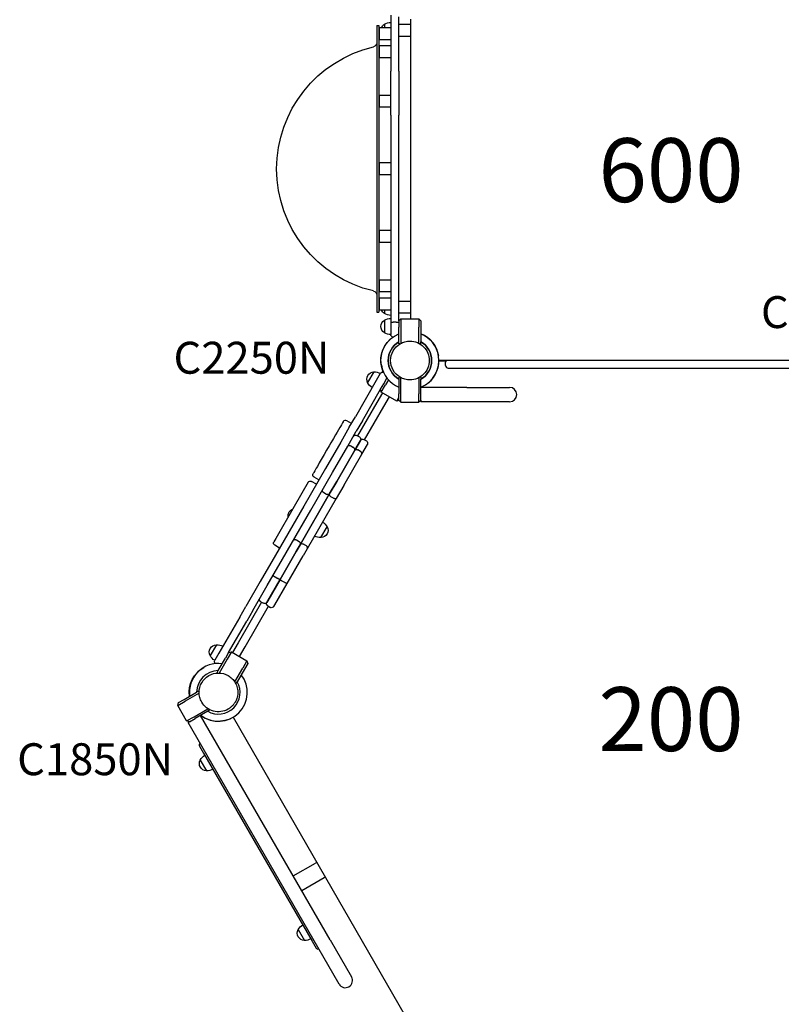
# Model space of a CAD drawing. Units: millimetres. Extents: x 0 to 59400, y 0 to 21000.
# Drawn here: x 6610 to 8399, y 9287 to 11599 of the extents above; entities that cross this region are included whole.
import ezdxf

# ---------------------------------------------------------------- set-up
doc = ezdxf.new("R2010")
doc.units = ezdxf.units.MM
doc.header["$LTSCALE"] = 15
for name, color, linetype in [('P001', 131, 'Continuous'), ('P902', 185, 'Continuous'), ('P_3TEXT', 60, 'Continuous')]:
    doc.layers.add(name, color=color, linetype=linetype)
doc.styles.add('BIGFONT', font='simplex.shx', dxfattribs={"bigfont": 'bigfont.shx'})

msp = doc.modelspace()

# ---------------------------------------------------------------- linework, layer by layer
at = {"layer": 'P001'}
for p, q in [((7481.7, 11609.9), (7481.7, 11478)), ((7466.7, 11588.4), (7466.7, 11580.2)), ((7500.7, 11478), (7500.7, 11605.7)), ((7527.7, 11587.7), (7500.7, 11587.7)), ((7527.7, 11600.7), (7527.7, 10896.7)), ((7448.7, 11585.2), (7453.7, 11585.2)), ((7448.7, 11585.2), (7448.7, 10912.2)), ((7453.7, 11585.2), (7453.7, 10912.2)), ((7481.7, 11580.2), (7454.7, 11580.2)), ((7454.7, 11580.2), (7454.7, 11552.2)), ((7481.7, 11552.2), (7454.7, 11552.2)), ((7527.7, 11559.7), (7500.7, 11559.7)), ((7481.7, 11537.6), (7454.7, 11537.6)), ((7454.7, 11537.6), (7454.7, 11509.6)), ((7481.7, 11509.6), (7454.7, 11509.6)), ((7481.7, 11375.1), (7481.7, 11478)), ((7500.7, 11478), (7500.7, 11375.1)), ((7481.7, 11421.4), (7454.7, 11421.4)), ((7454.7, 11421.4), (7454.7, 11393.4)), ((7481.7, 11393.4), (7454.7, 11393.4)), ((7481.7, 11375.1), (7481.7, 11119.2)), ((7500.7, 11119.2), (7500.7, 11375.1)), ((7481.7, 11262.7), (7454.7, 11262.7)), ((7454.7, 11262.7), (7454.7, 11234.7)), ((7481.7, 11234.7), (7454.7, 11234.7)), ((7481.7, 11103.9), (7454.7, 11103.9)), ((7454.7, 11103.9), (7454.7, 11075.9)), ((7481.7, 11119.2), (7481.7, 11022.3)), ((7500.7, 11022.3), (7500.7, 11119.2)), ((7481.7, 11075.9), (7454.7, 11075.9)), ((7481.7, 11022.3), (7481.7, 10889.4)), ((7500.7, 10891.7), (7500.7, 11022.3)), ((7481.7, 10987.7), (7454.7, 10987.7)), ((7454.7, 10987.7), (7454.7, 10959.7)), ((7481.7, 10959.7), (7454.7, 10959.7)), ((7481.7, 10945.2), (7454.7, 10945.2)), ((7454.7, 10945.2), (7454.7, 10917.2)), ((7481.7, 10917.2), (7454.7, 10917.2)), ((7466.7, 10917.2), (7466.7, 10909)), ((7527.7, 10937.7), (7500.7, 10937.7)), ((7448.7, 10912.2), (7453.7, 10912.2)), ((7466.7, 10893.4), (7466.7, 10864)), ((7527.7, 10909.7), (7500.7, 10909.7)), ((7500.7, 10891.7), (7505.7, 10896.7)), ((7505.7, 10896.7), (7505.7, 10876.7)), ((7505.7, 10896.7), (7547.7, 10896.7)), ((7547.7, 10896.7), (7552.7, 10891.7)), ((7547.7, 10896.7), (7547.7, 10876.7)), ((7481.7, 10889.4), (7481.7, 10878.7)), ((7481.7, 10878.7), (7481.7, 10878.6)), ((7481.7, 10878.7), (7481.7, 10859.7)), ((7494.7, 10888.7), (7487.7, 10888.7)), ((7500.7, 10891.7), (7500.7, 10876.7)), ((7500.7, 10842.6), (7500.7, 10876.7)), ((7505.7, 10876.7), (7505.7, 10839)), ((7547.7, 10839), (7547.7, 10876.7)), ((7552.7, 10891.7), (7552.7, 10876.7)), ((7552.7, 10876.7), (7552.7, 10842.6)), ((7500.7, 10837.7), (7500.7, 10842.6)), ((7503.3, 10837.7), (7500.7, 10837.7)), ((7504.5, 10837.7), (7504.5, 10837.7)), ((7552.7, 10837.7), (7550.1, 10837.7)), ((7552.7, 10837.7), (7552.7, 10842.6)), ((7594.7, 10799.7), (8731.3, 10799.7)), ((7612, 10797.5), (7594.7, 10797.5)), ((7610.6, 10786.7), (7610.6, 10793.7)), ((7616.6, 10780.7), (7635.6, 10780.7)), ((7635.6, 10780.7), (8690.6, 10780.7)), ((7442.1, 10772.1), (7427.4, 10746.7)), ((7457.2, 10768.4), (7447.7, 10751.9)), ((7457.2, 10768.4), (7447.7, 10751.9)), ((7465.2, 10744.1), (7472.8, 10757.3)), ((7476.2, 10753.2), (7469.5, 10741.6)), ((7500.7, 10759.7), (7500.7, 10754.8)), ((7503.3, 10759.7), (7500.7, 10759.7)), ((7500.7, 10754.8), (7500.7, 10720.7)), ((7505.7, 10720.7), (7505.7, 10758.3)), ((7547.7, 10758.3), (7547.7, 10720.7)), ((7552.7, 10759.7), (7550.1, 10759.7)), ((7552.7, 10759.7), (7552.7, 10754.8)), ((7552.7, 10720.7), (7552.7, 10754.8)), ((7447.7, 10751.9), (7398.6, 10666.8)), ((7415, 10657.3), (7457.7, 10731.1)), ((7457.7, 10731.1), (7465.2, 10744.1)), ((7459.5, 10724.3), (7457.7, 10731.1)), ((7459.5, 10724.3), (7469.5, 10741.6)), ((7660.7, 10735.7), (7552.7, 10735.7)), ((7660.7, 10735.7), (7760.7, 10735.7)), ((7462.1, 10722.8), (7449.1, 10700.3)), ((7495.9, 10703.3), (7459.5, 10724.3)), ((7465.6, 10690.8), (7478.6, 10713.3)), ((7495.9, 10703.3), (7500.7, 10711.6)), ((7500.7, 10705.7), (7500.7, 10720.7)), ((7505.7, 10700.7), (7505.7, 10720.7)), ((7547.7, 10700.7), (7547.7, 10720.7)), ((7552.7, 10705.7), (7552.7, 10720.7)), ((7449.1, 10700.3), (7403.8, 10621.7)), ((7420.2, 10612.2), (7465.6, 10690.8)), ((7501.5, 10704.8), (7495.9, 10703.3)), ((7500.7, 10705.7), (7505.7, 10700.7)), ((7505.7, 10700.7), (7547.7, 10700.7)), ((7547.7, 10700.7), (7552.7, 10705.7)), ((7552.7, 10705.7), (7552.7, 10701.7)), ((7660.7, 10701.7), (7552.7, 10701.7)), ((7760.7, 10701.7), (7660.7, 10701.7)), ((7384.2, 10641.9), (7398.6, 10666.8)), ((7389.4, 10650.9), (7378.2, 10657.4)), ((7415, 10657.3), (7400.7, 10632.4)), ((7402, 10622.7), (7408.1, 10619.2)), ((7387.9, 10598.2), (7393.9, 10594.7)), ((7410.3, 10611), (7397.2, 10588.4)), ((7397.2, 10588.4), (7410.3, 10611)), ((7413.7, 10578.9), (7426.7, 10601.5)), ((7418.5, 10613.2), (7424.5, 10609.7)), ((7397.2, 10588.4), (7354.8, 10514.9)), ((7354.8, 10514.9), (7397.2, 10588.4)), ((7371.2, 10505.4), (7413.7, 10578.9)), ((7410.4, 10585.2), (7404.3, 10588.7)), ((7312.9, 10518.4), (7301.6, 10524.9)), ((7287.7, 10512.7), (7254.8, 10455.8)), ((7307.1, 10508.4), (7295.9, 10514.9)), ((7337.2, 10484.5), (7354.8, 10514.9)), ((7354.8, 10514.9), (7337.2, 10484.5)), ((7371.2, 10505.4), (7353.7, 10475)), ((7268.9, 10366.2), (7337.2, 10484.5)), ((7337.2, 10484.5), (7268.9, 10366.2)), ((7324.5, 10488.4), (7330.5, 10484.9)), ((7347, 10475.4), (7340.9, 10478.9)), ((7254.8, 10455.8), (7211.5, 10380.8)), ((7353.7, 10475), (7285.4, 10356.7)), ((7317.7, 10382.7), (7332.4, 10408.2)), ((7211.5, 10380.8), (7207.1, 10373)), ((7220.5, 10358.3), (7209.3, 10364.8)), ((7259.5, 10349.8), (7268.9, 10366.2)), ((7268.9, 10366.2), (7259.5, 10349.8)), ((7260.3, 10377.2), (7266.3, 10373.7)), ((7276.7, 10367.7), (7282.8, 10364.2)), ((7259.5, 10349.8), (7221.8, 10284.7)), ((7221.8, 10284.7), (7259.5, 10349.8)), ((7238.3, 10275.2), (7275.9, 10340.3)), ((7285.4, 10356.7), (7275.9, 10340.3)), ((7221.8, 10284.7), (7192.7, 10234.2)), ((7192.7, 10234.2), (7221.8, 10284.7)), ((7209.2, 10224.7), (7238.3, 10275.2)), ((7210.1, 10290.3), (7216.2, 10286.8)), ((7232.6, 10277.3), (7226.6, 10280.8)), ((7178.2, 10231), (7123.2, 10135.7)), ((7139.6, 10126.2), (7194.6, 10221.5)), ((7176.4, 10232), (7182.5, 10228.5)), ((7192.7, 10234.2), (7190.7, 10230.7)), ((7190.7, 10230.7), (7192.7, 10234.2)), ((7192.9, 10222.5), (7198.9, 10219)), ((7207.1, 10221.2), (7209.2, 10224.7)), ((7126.9, 10196.1), (7141.2, 10221)), ((7157.7, 10211.5), (7143.3, 10186.6)), ((7126.9, 10196.1), (7077.7, 10111)), ((7100.7, 10112.8), (7143.3, 10186.6)), ((7072.1, 10131.3), (7057.4, 10105.8)), ((7123.2, 10135.7), (7110.1, 10113.1)), ((7077.7, 10111), (7068.2, 10094.6)), ((7077.7, 10111), (7068.2, 10094.6)), ((7100.7, 10112.8), (7093.2, 10099.8)), ((7107.5, 10114.6), (7097.5, 10097.3)), ((7100.7, 10112.8), (7107.5, 10114.6)), ((7107.5, 10114.6), (7143.9, 10093.6)), ((7126.6, 10103.6), (7139.6, 10126.2)), ((7076.1, 10070.3), (7093.2, 10099.8)), ((7097.5, 10097.3), (7078.7, 10064.7)), ((7143.9, 10093.6), (7133.9, 10076.3)), ((7145.7, 10086.8), (7138.2, 10073.8)), ((7143.9, 10093.6), (7145.7, 10086.8)), ((7073.7, 10066), (7076.1, 10070.3)), ((7075.9, 10064.7), (7073.7, 10066)), ((7115.2, 10044), (7133.9, 10076.3)), ((7138.2, 10073.8), (7121.1, 10044.3)), ((7118.7, 10040), (7116.9, 10041.1)), ((7118.7, 10040), (7121.1, 10044.3)), ((6996.1, 10002.8), (7025.7, 10019.8)), ((7031.5, 10017.4), (6998.6, 9998.4)), ((7029.9, 10022.3), (7025.7, 10019.8)), ((7029.9, 10022.3), (7031.5, 10019.6)), ((6981.3, 9988.4), (6998.6, 9998.4)), ((6981.3, 9988.4), (6983.2, 9995.3)), ((6983.2, 9995.3), (6996.1, 10002.8)), ((7002.3, 9952.1), (6981.3, 9988.4)), ((7019.6, 9962.1), (7052.4, 9981)), ((7051.7, 9974.8), (7022.1, 9957.7)), ((7055.9, 9977.2), (7051.7, 9974.8)), ((7054.5, 9979.7), (7055.9, 9977.2)), ((7002.3, 9952.1), (7019.6, 9962.1)), ((7009.2, 9950.2), (7002.3, 9952.1)), ((7009.2, 9950.2), (7005.7, 9948.2)), ((7310.2, 9420.8), (7005.7, 9948.2)), ((7009.2, 9950.2), (7022.1, 9957.7)), ((7339.6, 9437.8), (7035.1, 9965.2)), ((7111.3, 9960.7), (7679.6, 8976.4)), ((7032.5, 9893.3), (7042, 9876.8)), ((7042, 9876.8), (7297, 9435.2)), ((7034.2, 9860.4), (7048.9, 9835)), ((7308, 9620), (7305.2, 9618.4)), ((7252.8, 9588.2), (7305.2, 9618.4)), ((7325.2, 9583.8), (7272.8, 9553.5)), ((7328, 9585.4), (7325.2, 9583.8)), ((7264.2, 9462), (7278.9, 9436.6)), ((7297, 9435.2), (7306.5, 9418.7)), ((7339.6, 9437.8), (7389.6, 9351.2)), ((7360.2, 9334.2), (7310.2, 9420.8))]:
    msp.add_line(p, q, dxfattribs=at)
at = {"layer": 'P001', "elevation": 0}
for points in [[(7481.2, 10798.7, -0.131655), (7487.3, 10821.4, -0.131652), (7503.9, 10838.1)], [(7503.9, 10838.1, -0.065529), (7514.9, 10842.6, -0.065588), (7526.7, 10844.2)], [(7526.7, 10844.2, -0.19887), (7558.9, 10830.9, -0.198923), (7572.2, 10798.7)], [(7503.9, 10759.3, -0.131653), (7487.3, 10775.9, -0.13165), (7481.2, 10798.7)], [(7572.2, 10798.7, -0.198916), (7558.9, 10766.5, -0.198897), (7526.7, 10753.2)], [(7526.7, 10753.2, -0.065559), (7514.9, 10754.7, -0.065538), (7503.9, 10759.3)], [(7380.7, 10597.9, -0.122809), (7381.6, 10598.8, -0.082743), (7382.7, 10599.2, -0.063708), (7384, 10599.4, -0.043172), (7385.2, 10599.2, -0.026468), (7386, 10599, -0.023534), (7386.8, 10598.7, -0.01577), (7387.3, 10598.5, -0.01542), (7387.9, 10598.2)], [(7397.2, 10588.4, 0.122809), (7397.5, 10589.6, 0.082743), (7397.4, 10590.8, 0.063708), (7396.9, 10591.9, 0.043172), (7396.1, 10592.9, 0.026468), (7395.5, 10593.5, 0.023534), (7394.9, 10594.1, 0.01577), (7394.4, 10594.4, 0.01542), (7393.9, 10594.7)], [(7397.2, 10588.4, -0.122809), (7398, 10589.3, -0.082743), (7399.2, 10589.7, -0.063708), (7400.4, 10589.9, -0.043172), (7401.7, 10589.7, -0.026468), (7402.5, 10589.5, -0.023534), (7403.3, 10589.2, -0.01577), (7403.8, 10589, -0.01542), (7404.3, 10588.7)], [(7413.7, 10578.9, 0.122809), (7414, 10580.1, 0.082743), (7413.8, 10581.3, 0.063708), (7413.3, 10582.4, 0.043172), (7412.6, 10583.4, 0.026468), (7412, 10584, 0.023534), (7411.3, 10584.6, 0.01577), (7410.9, 10584.9, 0.01542), (7410.4, 10585.2)], [(7320.8, 10494, 0.129869), (7320.6, 10493.2, 0.07608), (7320.7, 10492.4, 0.029011), (7320.8, 10492.1, 0.021858), (7321, 10491.7, 0.021934), (7321.2, 10491.3, 0.017297), (7321.5, 10490.9, 0.025744), (7322, 10490.3, 0.020121), (7322.6, 10489.8, 0.027417), (7323.5, 10489.1, 0.024275), (7324.5, 10488.4)], [(7337.2, 10484.5, -0.12997), (7336.7, 10483.9, -0.076092), (7335.9, 10483.6, -0.028994), (7335.5, 10483.6, -0.021847), (7335.1, 10483.6, -0.021923), (7334.7, 10483.6, -0.01729), (7334.2, 10483.6, -0.025734), (7333.4, 10483.8, -0.020117), (7332.7, 10484, -0.027387), (7331.6, 10484.4, -0.024253), (7330.5, 10484.9)], [(7337.2, 10484.5, 0.129869), (7337, 10483.7, 0.07608), (7337.1, 10482.9, 0.029011), (7337.3, 10482.6, 0.021858), (7337.5, 10482.2, 0.021934), (7337.7, 10481.8, 0.017297), (7338, 10481.4, 0.025744), (7338.5, 10480.8, 0.020121), (7339, 10480.3, 0.027417), (7339.9, 10479.6, 0.024275), (7340.9, 10478.9)], [(7353.7, 10475, -0.12997), (7353.1, 10474.4, -0.076092), (7352.4, 10474.1, -0.028994), (7352, 10474.1, -0.021847), (7351.6, 10474.1, -0.021923), (7351.1, 10474.1, -0.01729), (7350.6, 10474.1, -0.025734), (7349.9, 10474.3, -0.020117), (7349.1, 10474.5, -0.027387), (7348, 10474.9, -0.024253), (7347, 10475.4)], [(7252.5, 10375.7, -0.115529), (7253.9, 10377.2, -0.098755), (7255.8, 10378, -0.083355), (7257.8, 10378, -0.072906), (7259.7, 10377.5, -0.01167), (7260, 10377.4, -0.011635), (7260.3, 10377.2)], [(7268.9, 10366.2, 0.115473), (7269.5, 10368.2, 0.098719), (7269.2, 10370.2, 0.083364), (7268.3, 10372, 0.072908), (7266.9, 10373.3, 0.01171), (7266.6, 10373.5, 0.011675), (7266.3, 10373.7)], [(7268.9, 10366.2, -0.115529), (7270.3, 10367.7, -0.098755), (7272.3, 10368.5, -0.083355), (7274.2, 10368.5, -0.072906), (7276.1, 10368, -0.01167), (7276.4, 10367.9, -0.011635), (7276.7, 10367.7)], [(7285.4, 10356.7, 0.115473), (7286, 10358.7, 0.098719), (7285.7, 10360.7, 0.083364), (7284.8, 10362.5, 0.072908), (7283.3, 10363.8, 0.01171), (7283.1, 10364, 0.011675), (7282.8, 10364.2)], [(7205.4, 10294.2, 0.166446), (7205.4, 10294, 0.06119), (7205.4, 10293.9, 0.029756), (7205.4, 10293.9, 0.017209), (7205.5, 10293.8, 0.033142), (7205.6, 10293.6, 0.014439), (7205.8, 10293.4, 0.028437), (7206.3, 10292.9, 0.011014), (7206.9, 10292.4, 0.015121), (7208, 10291.6, 0.009574), (7209.1, 10290.9, 0.00407), (7209.6, 10290.6, 0.003922), (7210.1, 10290.3)], [(7221.8, 10284.7, -0.166429), (7221.8, 10284.6, -0.061193), (7221.6, 10284.6, -0.029763), (7221.6, 10284.5, -0.017212), (7221.5, 10284.5, -0.033146), (7221.2, 10284.6, -0.014439), (7221, 10284.6, -0.028437), (7220.3, 10284.8, -0.011014), (7219.5, 10285.1, -0.015121), (7218.3, 10285.7, -0.009574), (7217.2, 10286.3, -0.00407), (7216.7, 10286.5, -0.003922), (7216.2, 10286.8)], [(7221.8, 10284.7, 0.166446), (7221.8, 10284.5, 0.06119), (7221.9, 10284.4, 0.029756), (7221.9, 10284.4, 0.017209), (7221.9, 10284.3, 0.033142), (7222.1, 10284.1, 0.014439), (7222.2, 10283.9, 0.028437), (7222.8, 10283.4, 0.011014), (7223.4, 10282.9, 0.015121), (7224.5, 10282.1, 0.009574), (7225.6, 10281.4, 0.00407), (7226.1, 10281.1, 0.003922), (7226.6, 10280.8)], [(7238.3, 10275.2, -0.166429), (7238.2, 10275.1, -0.061193), (7238.1, 10275.1, -0.029763), (7238, 10275, -0.017212), (7237.9, 10275, -0.033146), (7237.7, 10275.1, -0.014439), (7237.4, 10275.1, -0.028437), (7236.7, 10275.3, -0.011014), (7236, 10275.6, -0.015121), (7234.8, 10276.2, -0.009574), (7233.6, 10276.8, -0.00407), (7233.1, 10277, -0.003922), (7232.6, 10277.3)], [(7054.2, 10058.7, -0.131655), (7077, 10064.8, -0.131652), (7099.7, 10058.7)], [(7031.5, 10019.3, -0.131653), (7037.6, 10042, -0.13165), (7054.2, 10058.7)], [(7099.7, 10058.7, -0.065529), (7109.2, 10051.4, -0.065588), (7116.4, 10042)], [(7116.4, 10042, -0.069615), (7121.1, 10030.3, -0.06966), (7122.5, 10017.8, -0.036866), (7121.8, 10011.1, -0.036776), (7120.1, 10004.6, -0.024542), (7118.4, 10000.5, -0.024452), (7116.4, 9996.5, -0.016455), (7114.8, 9994, -0.016348), (7113.1, 9991.6, -0.020472), (7110.7, 9988.7, -0.020332), (7108.1, 9986.1, -0.024691), (7104.7, 9983.2, -0.02446), (7101, 9980.6, -0.004122), (7100.4, 9980.2, -0.004164), (7099.7, 9979.9)], [(7037.6, 9996.5, -0.065559), (7033, 10007.5, -0.065538), (7031.5, 10019.3)], [(7099.7, 9979.9, -0.198916), (7065.2, 9975.3, -0.198897), (7037.6, 9996.5)]]:
    msp.add_lwpolyline(points, format="xyb", dxfattribs=at)
for points in [[(7384.2, 10641.9), (7364.2, 10607.2), (7328.3, 10545.1), (7277.2, 10456.5), (7251.5, 10412.1), (7210.9, 10341.8), (7175, 10279.5), (7141.2, 10221)], [(7370, 10655.2), (7370, 10655.2), (7369.6, 10654.6), (7368.4, 10652.5), (7367.5, 10650.9), (7365.7, 10647.8), (7363.4, 10643.9), (7361.8, 10641.1), (7358.9, 10636.1), (7355.6, 10630.4), (7351.9, 10624), (7347.3, 10615.9), (7344.8, 10611.6), (7341, 10605), (7337.1, 10598.3), (7331.1, 10587.9), (7325.2, 10577.7)], [(7157.7, 10211.5), (7191.4, 10270), (7227.4, 10332.3), (7268, 10402.6), (7293.6, 10447), (7344.8, 10535.6), (7380.7, 10597.7), (7400.7, 10632.4)], [(7325.2, 10577.7), (7318.4, 10565.9), (7313.9, 10558.1), (7309.3, 10550.1), (7306.8, 10545.8), (7304.8, 10542.4), (7303.1, 10539.4), (7300.9, 10535.5), (7300.1, 10534.2), (7299.6, 10533.3), (7299.4, 10533.1)]]:
    msp.add_lwpolyline(points, dxfattribs=at)
at = {"layer": 'P001', "extrusion": (-2.11411e-15, 1.31999e-28, -1)}
msp.add_arc((-7476.2, 11573.7), 17.5, 21.802, 57.1217, dxfattribs=at)
at = {"layer": 'P001', "extrusion": (-2.11411e-15, 1.32196e-28, -1)}
msp.add_arc((-7482.2, 11562.7), 30, 58.9183, 89.0684, dxfattribs=at)
at = {"layer": 'P001', "extrusion": (-1.73876e-29, -2.66454e-16, -1)}
msp.add_arc((-7438.7, 11545.2), 10, 180, 256.7993, dxfattribs=at)
at = {"layer": 'P001', "extrusion": (1.25701e-16, 2.44201e-16, -1)}
msp.add_arc((-7508.2, 11248.7), 294.5, 283.2007, 76.7993, dxfattribs=at)
at = {"layer": 'P001', "extrusion": (-7.47131e-18, -2.26319e-16, -1)}
msp.add_arc((-7438.7, 10952.2), 10, 103.2007, 180, dxfattribs=at)
at = {"layer": 'P001', "extrusion": (-2.1135e-15, 1.32196e-28, -1)}
msp.add_arc((-7476.2, 10923.7), 17.5, 302.8783, 338.1945, dxfattribs=at)
at = {"layer": 'P001', "extrusion": (-3.04217e-16, -2.68896e-17, -1)}
msp.add_arc((-7476.2, 10878.7), 17.5, 302.8783, 57.1217, dxfattribs=at)
at = {"layer": 'P001', "extrusion": (-2.1135e-15, 1.3222e-28, -1)}
msp.add_arc((-7482.2, 10934.7), 30, 270.9316, 301.0817, dxfattribs=at)
at = {"layer": 'P001', "extrusion": (-3.02555e-16, 2.60777e-17, -1)}
msp.add_arc((-7482.2, 10867.7), 30, 58.9183, 89.0684, dxfattribs=at)
at = {"layer": 'P001', "extrusion": (1.13175e-16, -9.46561e-17, -1)}
msp.add_arc((-7526.4, 10798.5), 68, 336.1805, 54.2982, dxfattribs=at)
at = {"layer": 'P001', "extrusion": (0, 0, -1)}
for centre, radius, start, end in [((-7526.7, 10798.7), 68, 350.7192, 67.5205), ((-7526.7, 10798.7), 68, 112.4795, 170.7192), ((-7526.7, 10798.7), 51, 300.6508, 59.3492), ((-7526.7, 10798.7), 51, 120.6508, 239.3492), ((-7616.6, 10793.7), 6, 0, 90), ((-7076.4, 10019.1), 68, 352.4795, 60.1273), ((-7076.4, 10019.1), 68, 239.8811, 307.2459)]:
    msp.add_arc(centre, radius, start, end, dxfattribs=at)
at = {"layer": 'P001', "extrusion": (-2.86851e-16, -9.58847e-19, -1)}
msp.add_arc((-7482.2, 10889.7), 30, 270.9316, 301.0817, dxfattribs=at)
at = {"layer": 'P001', "extrusion": (4.40632e-16, -2.77011e-29, -1)}
msp.add_arc((-7487.7, 10859.7), 6, 278.5678, 0, dxfattribs=at)
at = {"layer": 'P001'}
for centre, radius, start, end in [((7526.7, 10798.7), 68, 309.2772, 67.5205), ((7526.7, 10798.7), 51, 120.6508, 239.3492), ((7526.7, 10798.7), 44.5, 120.4178, 120.4186), ((7526.7, 10798.7), 51, 300.6508, 59.3492), ((7526.7, 10798.7), 68, 292.4795, 9.2808), ((7526.7, 10798.7), 68, 189.2808, 247.5205), ((7616.6, 10786.7), 6, 180, 270), ((7760.7, 10718.7), 17, 270, 90), ((7375.2, 10652.2), 6, 60, 150), ((7076.7, 10019.3), 68, 82.4795, 187.5205), ((7076.7, 10019.3), 68, 82.4795, 187.5205), ((7076.7, 10019.3), 51, 90.6508, 179.3492), ((7076.7, 10019.3), 51, 90.6508, 179.3492), ((7076.7, 10019.3), 68, 232.4795, 37.5205), ((7076.7, 10019.3), 68, 232.4795, 37.5205), ((7076.7, 10019.3), 51, 240.6508, 29.3492), ((7076.7, 10019.3), 51, 240.6508, 29.3492), ((7077, 10019.3), 44.5, 60.4178, 60.4186), ((7374.9, 9342.7), 17, 210, 30)]:
    msp.add_arc(centre, radius, start, end, dxfattribs=at)
at = {"layer": 'P001', "extrusion": (-4.96377e-17, 2.86584e-17, -1)}
for centre, radius, start, end in [((-7443, 10754.6), 17.5, 332.8783, 87.1217), ((-7442.6, 10742.1), 30, 88.9183, 119.0684), ((-7462.4, 10765.4), 6, 30, 111.421), ((-7453.6, 10761.2), 30, 300.9316, 331.0817), ((-7304.6, 10530.1), 6, 300, 30), ((-7292.9, 10509.7), 6, 30, 120), ((-7212.3, 10370), 6, 300, 30), ((-7073, 10113.8), 17.5, 332.8783, 87.1217), ((-7072.6, 10101.3), 30, 88.9183, 119.0684), ((-7083.6, 10120.3), 30, 300.9316, 331.0817), ((-7073.4, 10091.6), 6, 308.5787, 30)]:
    msp.add_arc(centre, radius, start, end, dxfattribs=at)
at = {"layer": 'P001', "extrusion": (8.37385e-17, -9.96254e-17, -1)}
for centre, start, end in [((-7399, 10617.5), 30, 120), ((-7405.1, 10614), 120, 210), ((-7421.5, 10604.5), 120, 210), ((-7185.5, 10233.7), 210, 300), ((-7201.9, 10224.2), 210, 300)]:
    msp.add_arc(centre, 6, start, end, dxfattribs=at)
at = {"layer": 'P001', "extrusion": (1.06736e-16, -6.16239e-17, -1)}
msp.add_arc((-7415.5, 10608), 6, 30, 120, dxfattribs=at)
at = {"layer": 'P001', "extrusion": (1.09204e-16, -1.10096e-16, -1)}
msp.add_arc((-7258, 10434.2), 17.5, 350.4823, 69.5177, dxfattribs=at)
at = {"layer": 'P001', "extrusion": (6.68043e-17, -6.98482e-17, -1)}
msp.add_arc((-7316.9, 10400.2), 17.5, 152.8783, 267.1217, dxfattribs=at)
at = {"layer": 'P001', "extrusion": (7.04989e-17, -1.05458e-16, -1)}
msp.add_arc((-7306.2, 10393.7), 30, 120.9316, 151.0817, dxfattribs=at)
at = {"layer": 'P001', "extrusion": (1.73049e-16, -8.48273e-17, -1)}
msp.add_arc((-7317.2, 10412.7), 30, 268.9183, 299.0684, dxfattribs=at)
at = {"layer": 'P001', "extrusion": (9.6929e-17, -1.07241e-16, -1)}
for centre in [(-7179.4, 10237.2), (-7195.9, 10227.7)]:
    msp.add_arc(centre, 6, 300, 30, dxfattribs=at)
at = {"layer": 'P001', "extrusion": (3.60556e-17, 2.08167e-17, -1)}
for centre, radius, start, end in [((-7049.7, 9852.4), 17.5, 272.8783, 27.1217), ((-7060.4, 9845.9), 30, 28.9183, 59.0684), ((-7049.4, 9864.9), 30, 240.9316, 271.0817), ((-7279.7, 9454.1), 17.5, 272.8783, 27.1217), ((-7290.4, 9447.5), 30, 28.9183, 59.0684), ((-7279.4, 9466.6), 30, 240.9316, 271.0817)]:
    msp.add_arc(centre, radius, start, end, dxfattribs=at)
at = {"layer": 'P001', "extrusion": (3.4684e-15, 8.7188e-15, -1)}
msp.add_arc((-7311.7, 9421.7), 6, 256.9578, 330, dxfattribs=at)
at = {"layer": 'P001'}
for centre, major_axis, ratio, start_param, end_param in [((7487.7, 10889.4), (-6, 0), 0.125382, 0, 1.570796), ((7494.7, 10889.4), (6, 0), 0.125382, 4.712389, 6.283185), ((7037.7, 9896.3), (6, 0), 1, 2.390364, 3.665191)]:
    msp.add_ellipse(centre, major_axis=major_axis, ratio=ratio, start_param=start_param, end_param=end_param, dxfattribs=at)

# ---------------------------------------------------------------- texts
at = {"layer": 'P902', "style": 'BIGFONT'}
for s, p in [('C2250N', (8351.2, 10874.9, 8992.8)), ('C2250N', (6971.4, 10767.7, 8992.8)), ('C1850N', (6604.2, 9824.8, 8992.8))]:
    msp.add_text(s, height=75, dxfattribs=at).set_placement(p)
at = {"layer": 'P_3TEXT', "char_height": 150, "attachment_point": 1, "style": 'BIGFONT'}
for s, insert in [('600', (7969.6, 11320.8, 0)), ('200', (7969.6, 10031.5, 0))]:
    msp.add_mtext(s, dxfattribs=dict(at, insert=insert))

doc.saveas('drawing.dxf')
